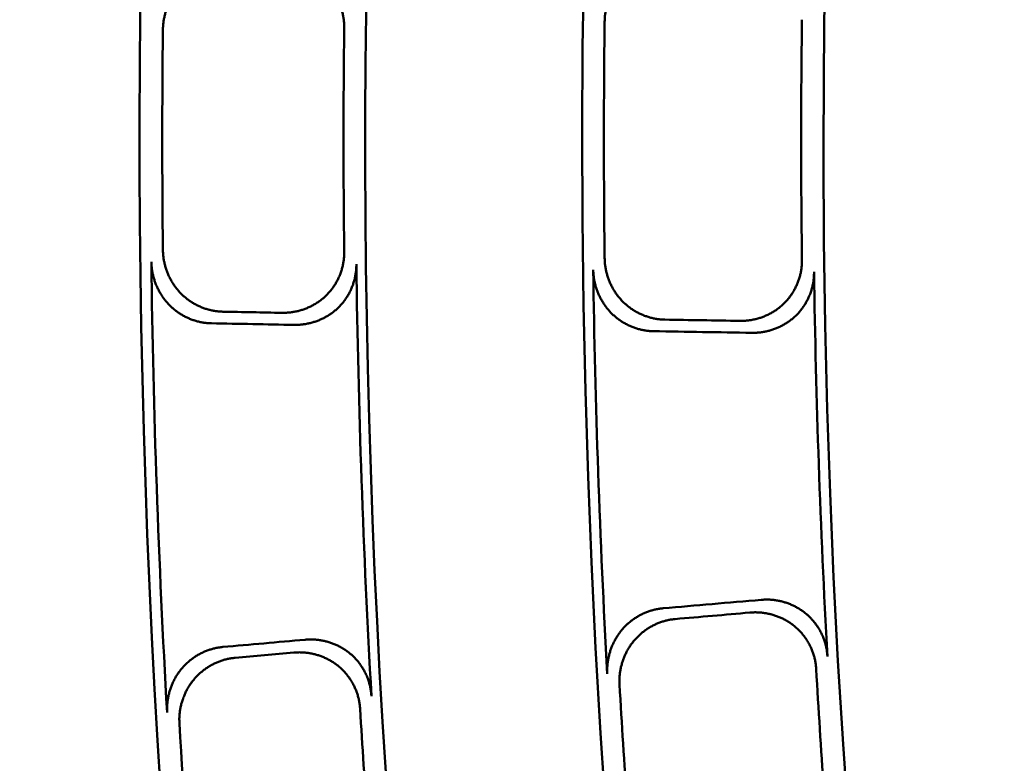
# Model space of a CAD drawing. Units: millimetres. Extents: x 0 to 420, y 0 to 297.
# Drawn here: x 129 to 132, y 167 to 169 of the extents above; entities that cross this region are included whole.
import ezdxf

# ---------------------------------------------------------------- set-up
doc = ezdxf.new("R2010")
doc.units = ezdxf.units.MM
doc.header["$LTSCALE"] = 0.18189
doc.layers.add('NoLayerName_001', color=7, linetype='Continuous')
doc.styles.get("Standard").update_dxf_attribs({"font": 'txt', "bigfont": 'extfont2'})
doc.dimstyles.get("Standard").update_dxf_attribs({"dimtxt": 2.5, "dimasz": 2.5, "dimexe": 1.25, "dimexo": 0.625, "dimtad": 1, "dimzin": 0, "dimdsep": 46, "dimtxsty": 'Standard', "dimcen": 2.5, "dimadec": 0, "dimazin": 0, "dimtfac": 0.75, "dimtmove": 0, "dimatfit": 3, "dimfxl": 1, "dimarcsym": 0})

# ---------------------------------------------------------------- blocks, each defined once
blk = doc.blocks.new('_OPEN30')
at = {"color": 0, "linetype": 'ByBlock', "lineweight": -2}
for p, q in [((-1, 0.267949), (0, 0)), ((0, 0), (-1, -0.267949)), ((0, 0), (-1, 0))]:
    blk.add_line(p, q, dxfattribs=at)
blk = doc.blocks.new('*D900')
at = {"layer": 'Defpoints', "color": 0}
for p in [(121.7106, 214.458), (121.7106, 168.6725), (205.5269, 168.6725)]:
    blk.add_point(p, dxfattribs=at)
at = {"layer": 'NoLayerName_001', "color": 0, "linetype": 'Continuous', "lineweight": 25}
for p, q in [((121.7106, 169.6725), (121.7106, 215.458)), ((205.5269, 169.6725), (205.5269, 215.458)), ((203.5269, 214.458), (123.7106, 214.458))]:
    blk.add_line(p, q, dxfattribs=at)
at = {"layer": 'NoLayerName_001', "color": 0, "lineweight": 25, "xscale": 2, "yscale": 2, "zscale": 2, "rotation": 180}
blk.add_blockref('_OPEN30', (121.7106, 214.458), dxfattribs=at)
at = {"layer": 'NoLayerName_001', "color": 0, "lineweight": 25, "xscale": 2, "yscale": 2, "zscale": 2}
blk.add_blockref('_OPEN30', (205.5269, 214.458), dxfattribs=at)
at = {"layer": 'NoLayerName_001', "color": 0, "lineweight": 25, "insert": (163.6187, 217.458), "char_height": 4, "attachment_point": 5}
blk.add_mtext('\\W0.800000;%%c120', dxfattribs=at)

msp = doc.modelspace()

# ---------------------------------------------------------------- linework, layer by layer
at = {"layer": 'NoLayerName_001', "color": 7, "linetype": 'Continuous', "lineweight": 50}
for radius in [35.6289, 34.9164]:
    msp.add_circle((163.6187, 168.6725), radius, dxfattribs=at)
for radius, start, end in [(41.9081, 90.47852, 89.52148), (34.1192, 297.54744, 242.45256), (33.3465, 297.59652, 242.40348), (32.6064, 47.36271, 242.35567), (31.78, 46.30543, 242.30126), (32.5321, 179.28624, 180.71376), (31.8566, 179.26033, 180.73967), (34.0445, 179.3649, 180.6351), (33.4237, 179.34112, 180.65888), (34.0844, 180.70176, 183.29824), (33.3825, 180.73003, 183.26997), (32.5718, 180.78307, 183.21693), (31.8157, 180.8137, 183.1863), (31.8566, 183.26033, 184.73967), (32.5321, 183.28624, 184.71376), (33.4237, 183.34112, 184.65888), (34.0445, 183.3649, 184.6351)]:
    msp.add_arc((163.6187, 168.6725), radius, start, end, dxfattribs=at)
for points, knots in [([(131.2952, 169.2881), (131.2909, 169.2879), (131.2823, 169.2877), (131.2694, 169.2862), (131.2567, 169.2839), (131.2442, 169.2808), (131.2319, 169.277), (131.2199, 169.2725), (131.2082, 169.2672), (131.1968, 169.2612), (131.1858, 169.2545), (131.1751, 169.2471), (131.165, 169.2391), (131.1553, 169.2304), (131.1462, 169.2212), (131.1377, 169.2114), (131.1297, 169.201), (131.1224, 169.1902), (131.1158, 169.1789), (131.1098, 169.1672), (131.1046, 169.1552), (131.1, 169.1428), (131.0963, 169.1302), (131.0932, 169.1173), (131.091, 169.1043), (131.0895, 169.0911), (131.0893, 169.0822), (131.0891, 169.0778)], [0, 0, 0, 0, 0.0129289, 0.0258262, 0.0387031, 0.0515682, 0.0644285, 0.0772896, 0.0901558, 0.103031, 0.1159193, 0.1288246, 0.1417519, 0.1547075, 0.1676958, 0.1807051, 0.1937363, 0.2067917, 0.2198718, 0.2329766, 0.2461054, 0.2592576, 0.2724335, 0.2856343, 0.298863, 0.3121246, 0.3254271, 0.3254271, 0.3254271, 0.3254271]), ([(129.7819, 169.261), (129.7776, 169.2607), (129.769, 169.2605), (129.7563, 169.2589), (129.7436, 169.2567), (129.7311, 169.2536), (129.7189, 169.2497), (129.7069, 169.2452), (129.6952, 169.2399), (129.6838, 169.2338), (129.6728, 169.2271), (129.6622, 169.2197), (129.6521, 169.2117), (129.6425, 169.2031), (129.6333, 169.1938), (129.6248, 169.1839), (129.6169, 169.1735), (129.6096, 169.1627), (129.6029, 169.1514), (129.597, 169.1396), (129.5917, 169.1276), (129.5872, 169.1152), (129.5834, 169.1025), (129.5804, 169.0896), (129.5782, 169.0765), (129.5767, 169.0632), (129.5765, 169.0543), (129.5763, 169.0499)], [0, 0, 0, 0, 0.0128887, 0.0257471, 0.0385867, 0.0514167, 0.0642446, 0.0770764, 0.0899172, 0.1027716, 0.1156442, 0.1285396, 0.1414636, 0.1544229, 0.1674222, 0.1804482, 0.1935012, 0.2065827, 0.2196932, 0.2328319, 0.2459979, 0.2591905, 0.2724097, 0.2856568, 0.2989347, 0.3122486, 0.3256067, 0.3256067, 0.3256067, 0.3256067]), ([(130.1972, 169.0569), (130.1971, 169.0614), (130.1971, 169.0705), (130.1958, 169.0841), (130.1936, 169.0975), (130.1906, 169.1107), (130.1867, 169.1236), (130.1821, 169.1362), (130.1766, 169.1485), (130.1703, 169.1604), (130.1634, 169.1718), (130.1557, 169.1828), (130.1474, 169.1931), (130.1384, 169.2029), (130.1287, 169.212), (130.1186, 169.2204), (130.1079, 169.2282), (130.0968, 169.2352), (130.0852, 169.2415), (130.0733, 169.2471), (130.0611, 169.252), (130.0486, 169.2561), (130.0359, 169.2594), (130.023, 169.262), (130.01, 169.2637), (129.9968, 169.2648), (129.988, 169.2647), (129.9836, 169.2648)], [0, 0, 0, 0, 0.0136451, 0.0272411, 0.0407981, 0.0543225, 0.0678176, 0.0812843, 0.0947217, 0.108128, 0.1215011, 0.1348394, 0.1481425, 0.1614121, 0.1746497, 0.1878485, 0.2010189, 0.2141715, 0.2273141, 0.2404524, 0.2535902, 0.2667303, 0.2798746, 0.2930246, 0.3061823, 0.3193503, 0.3325323, 0.3325323, 0.3325323, 0.3325323]), ([(129.5763, 168.2952), (129.5765, 168.2907), (129.5767, 168.2818), (129.5782, 168.2686), (129.5804, 168.2555), (129.5834, 168.2426), (129.5872, 168.2299), (129.5917, 168.2175), (129.597, 168.2055), (129.6029, 168.1938), (129.6096, 168.1825), (129.6168, 168.1716), (129.6247, 168.1612), (129.6333, 168.1514), (129.6424, 168.1421), (129.652, 168.1335), (129.6621, 168.1254), (129.6727, 168.118), (129.6837, 168.1113), (129.6951, 168.1053), (129.7068, 168.1), (129.7188, 168.0954), (129.7311, 168.0915), (129.7436, 168.0884), (129.7563, 168.0862), (129.769, 168.0846), (129.7776, 168.0843), (129.7819, 168.0841)], [0, 0, 0, 0, 0.0133535, 0.0266626, 0.0399353, 0.0531766, 0.0663894, 0.0795746, 0.0927319, 0.1058603, 0.1189584, 0.1320254, 0.145061, 0.1580666, 0.1710439, 0.1839911, 0.1969133, 0.2098157, 0.2227019, 0.2355748, 0.2484369, 0.2612908, 0.2741395, 0.2869874, 0.29984, 0.3127051, 0.3255929, 0.3255929, 0.3255929, 0.3255929]), ([(129.9836, 168.0803), (129.988, 168.0804), (129.9968, 168.0803), (130.0099, 168.0813), (130.023, 168.0831), (130.0359, 168.0856), (130.0486, 168.0889), (130.061, 168.093), (130.0732, 168.0978), (130.0851, 168.1034), (130.0966, 168.1097), (130.1077, 168.1168), (130.1184, 168.1245), (130.1286, 168.133), (130.1383, 168.1421), (130.1473, 168.1519), (130.1557, 168.1623), (130.1634, 168.1732), (130.1703, 168.1846), (130.1766, 168.1965), (130.1821, 168.2088), (130.1867, 168.2214), (130.1906, 168.2344), (130.1936, 168.2476), (130.1958, 168.261), (130.1971, 168.2745), (130.1971, 168.2836), (130.1972, 168.2882)], [0, 0, 0, 0, 0.0131834, 0.0263412, 0.0394792, 0.0526027, 0.0657161, 0.0788242, 0.0919318, 0.105045, 0.1181708, 0.131318, 0.1444976, 0.1577231, 0.1710034, 0.1843094, 0.1976398, 0.2109978, 0.2243845, 0.2377996, 0.2512425, 0.2647127, 0.2782108, 0.2917387, 0.3053009, 0.3189046, 0.3325608, 0.3325608, 0.3325608, 0.3325608]), ([(131.0891, 168.2673), (131.0893, 168.2628), (131.0895, 168.254), (131.091, 168.2408), (131.0932, 168.2278), (131.0962, 168.2149), (131.1, 168.2023), (131.1046, 168.1899), (131.1098, 168.1779), (131.1158, 168.1662), (131.1224, 168.155), (131.1297, 168.1441), (131.1376, 168.1338), (131.1461, 168.124), (131.1552, 168.1147), (131.1649, 168.1061), (131.175, 168.0981), (131.1856, 168.0907), (131.1967, 168.084), (131.2081, 168.078), (131.2198, 168.0727), (131.2319, 168.0681), (131.2442, 168.0643), (131.2567, 168.0612), (131.2694, 168.0589), (131.2822, 168.0574), (131.2909, 168.0572), (131.2952, 168.0569)], [0, 0, 0, 0, 0.0132987, 0.0265552, 0.0397774, 0.0529704, 0.0661374, 0.0792797, 0.0923976, 0.1054905, 0.118558, 0.1315998, 0.1446164, 0.1576101, 0.1705832, 0.1835317, 0.1964604, 0.209374, 0.2222759, 0.2351686, 0.2480544, 0.2609355, 0.2738147, 0.286696, 0.2995848, 0.3124887, 0.3254174, 0.3254174, 0.3254174, 0.3254174]), ([(131.5517, 168.0526), (131.5562, 168.0527), (131.565, 168.0526), (131.5782, 168.0537), (131.5912, 168.0555), (131.6042, 168.0581), (131.6169, 168.0615), (131.6294, 168.0657), (131.6416, 168.0706), (131.6535, 168.0763), (131.665, 168.0826), (131.6761, 168.0897), (131.6868, 168.0976), (131.6969, 168.1061), (131.7065, 168.1152), (131.7155, 168.1251), (131.7238, 168.1355), (131.7314, 168.1464), (131.7383, 168.1579), (131.7445, 168.1698), (131.7499, 168.1821), (131.7546, 168.1947), (131.7584, 168.2076), (131.7614, 168.2208), (131.7634, 168.2342), (131.7648, 168.2477), (131.7647, 168.2568), (131.7648, 168.2613)], [0, 0, 0, 0, 0.0132356, 0.0264449, 0.0396338, 0.0528073, 0.0659694, 0.079124, 0.0922752, 0.1054276, 0.1185871, 0.1317611, 0.1449591, 0.158193, 0.1714712, 0.1847698, 0.1980889, 0.211432, 0.2248002, 0.2381936, 0.2516116, 0.2650538, 0.2785205, 0.2920136, 0.3055369, 0.3190973, 0.3327051, 0.3327051, 0.3327051, 0.3327051]), ([(129.7426, 168.0443), (129.7383, 168.0445), (129.7297, 168.0448), (129.7169, 168.0463), (129.7043, 168.0486), (129.6918, 168.0517), (129.6796, 168.0555), (129.6676, 168.0601), (129.6559, 168.0654), (129.6445, 168.0714), (129.6335, 168.0781), (129.6229, 168.0854), (129.6128, 168.0935), (129.6032, 168.1021), (129.594, 168.1114), (129.5855, 168.1212), (129.5776, 168.1316), (129.5703, 168.1424), (129.5636, 168.1537), (129.5577, 168.1654), (129.5524, 168.1775), (129.5479, 168.1899), (129.5441, 168.2025), (129.541, 168.2154), (129.5388, 168.2285), (129.5373, 168.2418), (129.5371, 168.2506), (129.5369, 168.2551)], [0, 0, 0, 0, 0.0128828, 0.0257353, 0.0385688, 0.0513927, 0.0642142, 0.0770394, 0.0898734, 0.1027207, 0.1155859, 0.1284736, 0.1413895, 0.1543402, 0.1673306, 0.180347, 0.1933898, 0.2064606, 0.2195599, 0.232687, 0.2458411, 0.2590215, 0.2722282, 0.2854626, 0.2987275, 0.3120283, 0.325373, 0.325373, 0.325373, 0.325373]), ([(130.2389, 168.2472), (130.2388, 168.2427), (130.2388, 168.2336), (130.2375, 168.22), (130.2354, 168.2066), (130.2324, 168.1934), (130.2286, 168.1805), (130.2239, 168.1678), (130.2184, 168.1555), (130.2122, 168.1436), (130.2052, 168.1322), (130.1976, 168.1212), (130.1892, 168.1109), (130.1802, 168.1011), (130.1706, 168.0919), (130.1605, 168.0835), (130.1498, 168.0757), (130.1387, 168.0687), (130.1271, 168.0623), (130.1152, 168.0567), (130.103, 168.0519), (130.0905, 168.0478), (130.0778, 168.0444), (130.0648, 168.0418), (130.0518, 168.0401), (130.0386, 168.039), (130.0298, 168.0391), (130.0254, 168.039)], [0, 0, 0, 0, 0.0136488, 0.0272488, 0.0408102, 0.0543393, 0.0678395, 0.0813116, 0.0947548, 0.1081674, 0.1215473, 0.134893, 0.1482043, 0.1614828, 0.1747303, 0.1879399, 0.2011218, 0.2142866, 0.2274421, 0.2405937, 0.2537454, 0.2668997, 0.2800584, 0.2932232, 0.306396, 0.3195793, 0.3327772, 0.3327772, 0.3327772, 0.3327772]), ([(131.2561, 168.0173), (131.2518, 168.0175), (131.2432, 168.0178), (131.2304, 168.0193), (131.2177, 168.0216), (131.2052, 168.0246), (131.1929, 168.0284), (131.1809, 168.033), (131.1691, 168.0383), (131.1577, 168.0443), (131.1467, 168.0509), (131.1361, 168.0583), (131.126, 168.0663), (131.1163, 168.0749), (131.1072, 168.0842), (131.0986, 168.094), (131.0907, 168.1043), (131.0834, 168.1152), (131.0768, 168.1264), (131.0708, 168.1381), (131.0655, 168.1501), (131.061, 168.1624), (131.0572, 168.1751), (131.0541, 168.1879), (131.0519, 168.2009), (131.0504, 168.2141), (131.0502, 168.223), (131.05, 168.2274)], [0, 0, 0, 0, 0.0129217, 0.0258118, 0.0386814, 0.0515391, 0.0643919, 0.0772452, 0.0901036, 0.1029708, 0.1158507, 0.1287475, 0.1416661, 0.1546127, 0.1675917, 0.180591, 0.1936119, 0.2066565, 0.2197254, 0.2328187, 0.2459357, 0.2590759, 0.2722395, 0.2854279, 0.298644, 0.3118929, 0.3251825, 0.3251825, 0.3251825, 0.3251825]), ([(131.8062, 168.2207), (131.8061, 168.2162), (131.8062, 168.2071), (131.8049, 168.1936), (131.8028, 168.1802), (131.7999, 168.1671), (131.7961, 168.1541), (131.7914, 168.1415), (131.786, 168.1292), (131.7799, 168.1173), (131.773, 168.1058), (131.7654, 168.0949), (131.7571, 168.0845), (131.7482, 168.0746), (131.7386, 168.0654), (131.7284, 168.0569), (131.7178, 168.0491), (131.7067, 168.042), (131.6951, 168.0356), (131.6832, 168.0299), (131.671, 168.0249), (131.6585, 168.0207), (131.6457, 168.0173), (131.6328, 168.0147), (131.6197, 168.0129), (131.6064, 168.0118), (131.5976, 168.0118), (131.5932, 168.0118)], [0, 0, 0, 0, 0.0136038, 0.0271623, 0.0406851, 0.0541786, 0.0676459, 0.0810883, 0.0945053, 0.1078956, 0.1212576, 0.1345907, 0.1478952, 0.1611736, 0.1744283, 0.1876532, 0.2008575, 0.2140508, 0.2272398, 0.2404289, 0.2536214, 0.266819, 0.2800231, 0.2932349, 0.3064562, 0.3196898, 0.3329398, 0.3329398, 0.3329398, 0.3329398]), ([(131.6251, 167.0977), (131.6295, 167.098), (131.6383, 167.0987), (131.6516, 167.0985), (131.6648, 167.0976), (131.6778, 167.0959), (131.6908, 167.0934), (131.7035, 167.0901), (131.7161, 167.086), (131.7283, 167.0812), (131.7403, 167.0756), (131.7519, 167.0693), (131.763, 167.0622), (131.7738, 167.0544), (131.784, 167.0459), (131.7936, 167.0367), (131.8026, 167.0269), (131.811, 167.0165), (131.8187, 167.0055), (131.8257, 166.9941), (131.8319, 166.9822), (131.8374, 166.9699), (131.8421, 166.9572), (131.846, 166.9443), (131.849, 166.9311), (131.8512, 166.9177), (131.8518, 166.9087), (131.8522, 166.9041)], [0, 0, 0, 0, 0.0132507, 0.0264749, 0.0396787, 0.052867, 0.0660437, 0.0792126, 0.0923776, 0.1055435, 0.1187158, 0.1319018, 0.1451109, 0.1583547, 0.1716418, 0.1849488, 0.1982763, 0.2116273, 0.2250034, 0.2384045, 0.25183, 0.2652794, 0.278753, 0.2922526, 0.3057821, 0.3193483, 0.3329614, 0.3329614, 0.3329614, 0.3329614]), ([(131.0983, 166.8447), (131.0982, 166.8491), (131.0977, 166.858), (131.0983, 166.8712), (131.0997, 166.8844), (131.1018, 166.8974), (131.1047, 166.9102), (131.1084, 166.9229), (131.1128, 166.9352), (131.1179, 166.9473), (131.1237, 166.9589), (131.1303, 166.9702), (131.1374, 166.9811), (131.1452, 166.9915), (131.1537, 167.0013), (131.1627, 167.0106), (131.1723, 167.0193), (131.1824, 167.0274), (131.1929, 167.0348), (131.2039, 167.0416), (131.2152, 167.0477), (131.2269, 167.0531), (131.2389, 167.0578), (131.2512, 167.0617), (131.2637, 167.0649), (131.2764, 167.0673), (131.2849, 167.0681), (131.2892, 167.0686)], [0, 0, 0, 0, 0.0132859, 0.0265297, 0.0397393, 0.0529198, 0.0660746, 0.0792048, 0.0923109, 0.1053923, 0.1184486, 0.1314797, 0.1444861, 0.1574701, 0.170434, 0.1833736, 0.1962936, 0.2091987, 0.2220922, 0.2349768, 0.2478546, 0.2607279, 0.2735995, 0.2864733, 0.2993548, 0.3122514, 0.325173, 0.325173, 0.325173, 0.325173]), ([(131.8137, 166.8608), (131.8133, 166.8653), (131.8127, 166.8743), (131.8105, 166.8877), (131.8075, 166.9009), (131.8036, 166.9138), (131.7989, 166.9264), (131.7934, 166.9387), (131.7871, 166.9506), (131.7801, 166.962), (131.7724, 166.9729), (131.7641, 166.9833), (131.7551, 166.9931), (131.7455, 167.0023), (131.7353, 167.0108), (131.7246, 167.0185), (131.7134, 167.0256), (131.7018, 167.0319), (131.6899, 167.0375), (131.6776, 167.0423), (131.6651, 167.0464), (131.6523, 167.0497), (131.6393, 167.0522), (131.6262, 167.0539), (131.6131, 167.0548), (131.5998, 167.055), (131.591, 167.0543), (131.5866, 167.054)], [0, 0, 0, 0, 0.0135983, 0.027151, 0.0406678, 0.054155, 0.0676159, 0.0810515, 0.0944613, 0.1078441, 0.1211983, 0.1345229, 0.1478185, 0.1610872, 0.1743317, 0.1875455, 0.2007382, 0.2139193, 0.2270955, 0.2402716, 0.2534506, 0.2666345, 0.2798245, 0.2930221, 0.3062289, 0.3194477, 0.3326825, 0.3326825, 0.3326825, 0.3326825]), ([(131.331, 167.0319), (131.3267, 167.0313), (131.3181, 167.0305), (131.3054, 167.0281), (131.2929, 167.025), (131.2807, 167.021), (131.2687, 167.0164), (131.257, 167.011), (131.2456, 167.0049), (131.2347, 166.9981), (131.2242, 166.9906), (131.2141, 166.9825), (131.2045, 166.9738), (131.1955, 166.9645), (131.187, 166.9547), (131.1792, 166.9443), (131.172, 166.9334), (131.1655, 166.9221), (131.1597, 166.9104), (131.1545, 166.8983), (131.1501, 166.8859), (131.1465, 166.8733), (131.1436, 166.8604), (131.1414, 166.8474), (131.1401, 166.8342), (131.1395, 166.8209), (131.14, 166.8121), (131.1401, 166.8077)], [0, 0, 0, 0, 0.0129289, 0.0258262, 0.0387031, 0.0515682, 0.0644285, 0.0772896, 0.0901558, 0.103031, 0.1159193, 0.1288246, 0.1417519, 0.1547075, 0.1676958, 0.1807051, 0.1937363, 0.2067917, 0.2198718, 0.2329766, 0.2461054, 0.2592576, 0.2724335, 0.2856343, 0.298863, 0.3121246, 0.3254271, 0.3254271, 0.3254271, 0.3254271]), ([(130.0631, 166.9612), (130.0675, 166.9614), (130.0762, 166.9621), (130.0894, 166.962), (130.1025, 166.9611), (130.1156, 166.9595), (130.1285, 166.9571), (130.1412, 166.9538), (130.1537, 166.9498), (130.166, 166.9451), (130.1779, 166.9396), (130.1895, 166.9333), (130.2007, 166.9263), (130.2115, 166.9186), (130.2217, 166.9101), (130.2314, 166.901), (130.2405, 166.8912), (130.2489, 166.8808), (130.2567, 166.8699), (130.2637, 166.8585), (130.27, 166.8466), (130.2756, 166.8343), (130.2803, 166.8216), (130.2842, 166.8087), (130.2873, 166.7954), (130.2895, 166.782), (130.2901, 166.7729), (130.2906, 166.7684)], [0, 0, 0, 0, 0.0131991, 0.0263724, 0.039526, 0.0526648, 0.0657935, 0.0789164, 0.0920385, 0.1051654, 0.1183042, 0.1314634, 0.1446538, 0.1578887, 0.171177, 0.1844904, 0.1978282, 0.2111932, 0.2245867, 0.2380083, 0.2514574, 0.2649336, 0.2784372, 0.2919702, 0.305537, 0.3191448, 0.3328044, 0.3328044, 0.3328044, 0.3328044]), ([(129.5908, 166.7115), (129.5907, 166.716), (129.5903, 166.7249), (129.5908, 166.7382), (129.5921, 166.7514), (129.5943, 166.7644), (129.5972, 166.7773), (129.6009, 166.79), (129.6053, 166.8024), (129.6104, 166.8145), (129.6162, 166.8262), (129.6227, 166.8375), (129.6299, 166.8484), (129.6377, 166.8588), (129.6461, 166.8687), (129.6551, 166.878), (129.6647, 166.8867), (129.6747, 166.8948), (129.6853, 166.9022), (129.6962, 166.909), (129.7075, 166.9151), (129.7192, 166.9206), (129.7311, 166.9252), (129.7434, 166.9292), (129.7558, 166.9323), (129.7685, 166.9348), (129.777, 166.9356), (129.7813, 166.9362)], [0, 0, 0, 0, 0.0133401, 0.0266361, 0.0398959, 0.0531245, 0.0663247, 0.0794976, 0.0926429, 0.1057597, 0.1188467, 0.131903, 0.1449286, 0.1579248, 0.1708934, 0.1838322, 0.1967465, 0.2096412, 0.2225199, 0.2353857, 0.2482408, 0.261088, 0.2739303, 0.2867718, 0.2996184, 0.3124775, 0.3253594, 0.3253594, 0.3253594, 0.3253594]), ([(130.2518, 166.7246), (130.2514, 166.7291), (130.2507, 166.7382), (130.2485, 166.7516), (130.2454, 166.7648), (130.2415, 166.7778), (130.2367, 166.7904), (130.2312, 166.8027), (130.2248, 166.8146), (130.2178, 166.826), (130.21, 166.8369), (130.2016, 166.8472), (130.1926, 166.857), (130.1829, 166.8661), (130.1727, 166.8745), (130.162, 166.8822), (130.1508, 166.8892), (130.1392, 166.8955), (130.1272, 166.901), (130.115, 166.9057), (130.1025, 166.9097), (130.0897, 166.9129), (130.0768, 166.9154), (130.0637, 166.917), (130.0506, 166.9179), (130.0374, 166.918), (130.0286, 166.9173), (130.0243, 166.9171)], [0, 0, 0, 0, 0.0136451, 0.0272411, 0.0407981, 0.0543225, 0.0678176, 0.0812843, 0.0947217, 0.108128, 0.1215011, 0.1348394, 0.1481425, 0.1614121, 0.1746497, 0.1878485, 0.2010189, 0.2141715, 0.2273141, 0.2404524, 0.2535902, 0.2667303, 0.2798746, 0.2930246, 0.3061823, 0.3193503, 0.3325323, 0.3325323, 0.3325323, 0.3325323]), ([(129.8233, 166.8992), (129.819, 166.8987), (129.8105, 166.8978), (129.7978, 166.8954), (129.7854, 166.8922), (129.7732, 166.8883), (129.7612, 166.8836), (129.7496, 166.8782), (129.7383, 166.8721), (129.7273, 166.8653), (129.7168, 166.8578), (129.7068, 166.8497), (129.6972, 166.841), (129.6882, 166.8317), (129.6798, 166.8218), (129.6719, 166.8114), (129.6648, 166.8005), (129.6582, 166.7891), (129.6524, 166.7774), (129.6473, 166.7653), (129.6429, 166.7529), (129.6392, 166.7402), (129.6363, 166.7273), (129.6342, 166.7142), (129.6329, 166.701), (129.6323, 166.6876), (129.6328, 166.6788), (129.6329, 166.6743)], [0, 0, 0, 0, 0.0128887, 0.0257471, 0.0385867, 0.0514167, 0.0642446, 0.0770764, 0.0899172, 0.1027716, 0.1156442, 0.1285396, 0.1414636, 0.1544229, 0.1674222, 0.1804482, 0.1935012, 0.2065827, 0.2196932, 0.2328319, 0.2459979, 0.2591905, 0.2724097, 0.2856568, 0.2989347, 0.3122486, 0.3256067, 0.3256067, 0.3256067, 0.3256067])]:
    msp.add_open_spline(points, degree=3, knots=knots, dxfattribs=at)
for points in [[(129.9836, 168.0803), (129.95, 168.0809), (129.8828, 168.0822), (129.8155, 168.0835), (129.7819, 168.0841)], [(130.0254, 168.039), (129.9783, 168.0399), (129.884, 168.0417), (129.7897, 168.0434), (129.7426, 168.0443)], [(131.5517, 168.0526), (131.509, 168.0534), (131.4235, 168.0548), (131.3379, 168.0562), (131.2952, 168.0569)], [(131.5932, 168.0118), (131.537, 168.0127), (131.4246, 168.0145), (131.3123, 168.0164), (131.2561, 168.0173)], [(131.2892, 167.0686), (131.3452, 167.0735), (131.4572, 167.0832), (131.5691, 167.0929), (131.6251, 167.0977)], [(131.331, 167.0319), (131.3736, 167.0356), (131.4588, 167.0429), (131.544, 167.0503), (131.5866, 167.054)], [(129.7813, 166.9362), (129.8282, 166.9403), (129.9222, 166.9487), (130.0161, 166.957), (130.0631, 166.9612)], [(129.8233, 166.8992), (129.8568, 166.9022), (129.9238, 166.9081), (129.9908, 166.9141), (130.0243, 166.9171)]]:
    msp.add_open_spline(points, degree=3, dxfattribs=at)

# ---------------------------------------------------------------- dimensions: what is measured, and where the dimension line sits
at = {"layer": 'NoLayerName_001', "color": 7, "linetype": 'Continuous', "lineweight": 25}
dim = msp.add_linear_dim(base=(121.7106, 214.458), p1=(205.5269, 168.6725), p2=(121.7106, 168.6725), angle=180, text='\\W0.800000;%%c120', dimstyle='Standard', override={"dimtxt": 4, "dimasz": 2, "dimexe": 1, "dimexo": 1, "dimgap": 1, "dimdec": 1, "dimzin": 8, "dimpost": '%%c<>', "dimblk": 'OPEN30', "dimclrd": 0, "dimclre": 0, "dimclrt": 0, "dimtp": 0, "dimtm": 0, "dimlwd": 25, "dimlwe": 25}, dxfattribs=at)
dim.commit()
dim.dimension.update_dxf_attribs({"geometry": '*D900', "text_midpoint": (163.6187, 214.458), "dimtype": 160})

doc.saveas('drawing.dxf')
